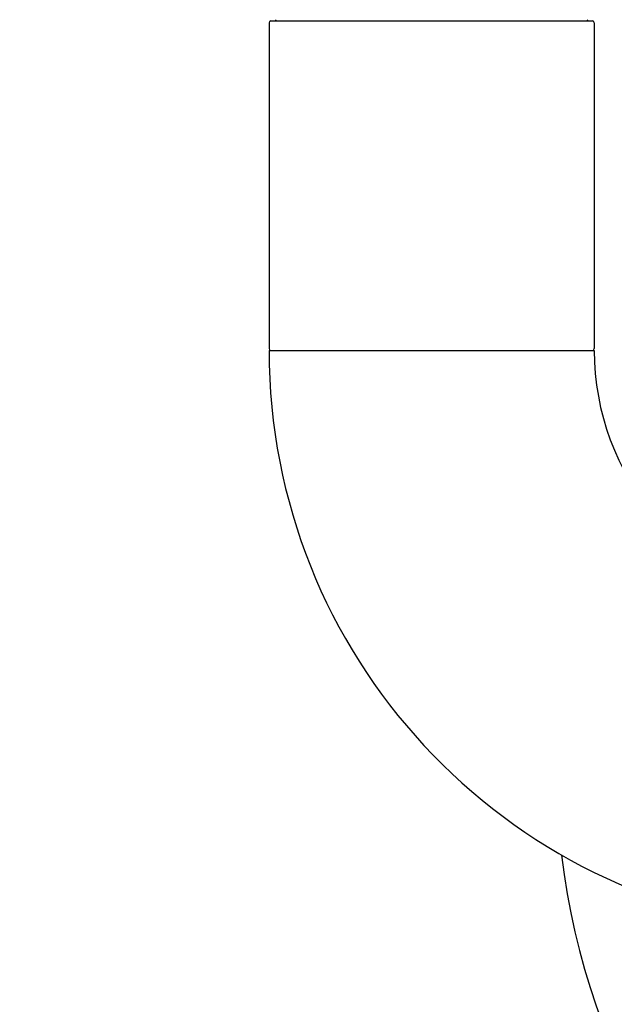
# Model space of a CAD drawing. Units: millimetres. Extents: x 30664 to 40707, y -409 to 6848.
# Drawn here: x 38100 to 38263, y 5264 to 5533 of the extents above; entities that cross this region are included whole.
import ezdxf

# ---------------------------------------------------------------- set-up
doc = ezdxf.new("R2010")
doc.units = ezdxf.units.MM
doc.layers.add('COTAS', color=7, linetype='Continuous')
doc.layers.add('Equipo', color=7, linetype='Continuous')
doc.styles.get("Standard").update_dxf_attribs({"font": 'verdana.ttf'})
doc.dimstyles.new('Diseño_PlanosFabricacion', dxfattribs={"dimtxt": 40, "dimasz": 45, "dimexe": 10, "dimexo": 10, "dimgap": 10, "dimtad": 1, "dimtih": 1, "dimtoh": 1, "dimdec": 0, "dimzin": 1, "dimdsep": 46, "dimtxsty": 'Standard', "dimcen": 15, "dimadec": 0, "dimazin": 0, "dimtp": 0.05, "dimtm": 0.05, "dimtfac": 1, "dimtdec": 0, "dimtofl": 0, "dimtmove": 0, "dimatfit": 3, "dimfxl": 1, "dimtolj": 1, "dimarcsym": 0})

# ---------------------------------------------------------------- blocks, each defined once
blk = doc.blocks.new('*D47')
at = {"layer": 'COTAS', "color": 0, "lineweight": -2}
for p, q in [((38186.35, 6291.77), (37871.33, 6291.77)), ((37881.33, 6246.77), (37881.33, 5574.69)), ((37881.33, 4923.47), (37881.33, 5513.03)), ((37936.42, 4878.47), (37871.33, 4878.47))]:
    blk.add_line(p, q, dxfattribs=at)
at = {"layer": 'COTAS', "color": 0}
for points in [[(37873.83, 6246.77), (37888.83, 6246.77), (37881.33, 6291.77)], [(37873.83, 4923.47), (37888.83, 4923.47), (37881.33, 4878.47)]]:
    blk.add_solid(points, dxfattribs=at)
at = {"layer": 'COTAS', "color": 0, "insert": (37881.33, 5543.86), "char_height": 40, "attachment_point": 5}
blk.add_mtext('\\A1;1413 mm', dxfattribs=at)

msp = doc.modelspace()

# ---------------------------------------------------------------- linework, layer by layer
at = {"layer": 'Equipo'}
for p, q in [((38168.55, 5532.54), (38168.55, 5443.47)), ((38169.05, 5533.04), (38256.95, 5533.04)), ((38257.45, 5532.54), (38257.45, 5443.47)), ((38168.55, 5442.97), (38257.45, 5442.97))]:
    msp.add_line(p, q, dxfattribs=at)
for centre, radius, start, end in [((38169.05, 5532.54), 0.5, 90, 180), ((38170.03, 5533.54), 0.5, 270, 340.0597), ((38255.97, 5533.54), 0.5, 199.9403, 270), ((38256.95, 5532.54), 0.5, 0, 90), ((38169.05, 5443.47), 0.5, 180, 258.7505), ((38327.5, 5442.97), 158.95, 180, 265.6188), ((38256.95, 5443.47), 0.5, 281.2495, 0), ((38327.5, 5442.97), 70.05, 180, 260.474), ((38444.6, 5328.47), 197.5, 186.8257, 235.7441)]:
    msp.add_arc(centre, radius, start, end, dxfattribs=at)

# ---------------------------------------------------------------- dimensions: what is measured, and where the dimension line sits
at = {"layer": 'COTAS', "color": 7}
dim = msp.add_linear_dim(base=(37881.33, 4878.47), p1=(38196.35, 6291.77), p2=(37946.42, 4878.47), angle=90, dimstyle='Diseño_PlanosFabricacion', override={"dimpost": ' mm'}, dxfattribs=at)
dim.commit()
dim.dimension.update_dxf_attribs({"geometry": '*D47', "text_midpoint": (37881.33, 5543.86), "dimtype": 160})

doc.saveas('drawing.dxf')
